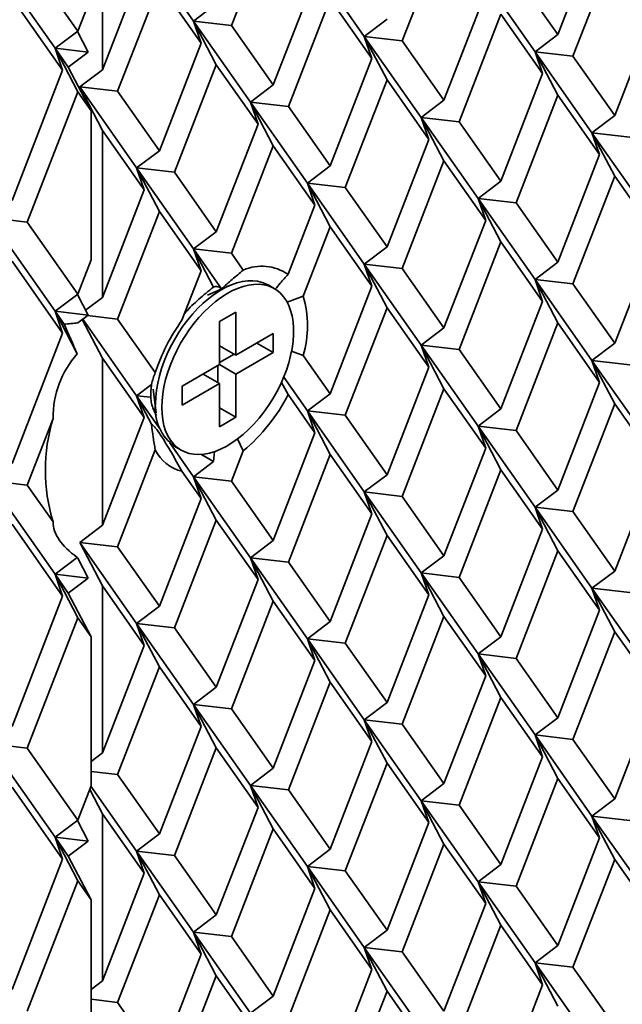
# Model space of a CAD drawing. Units: inches. Extents: x -3.7 to 8.4, y 0.1 to 10.9.
# Drawn here: x 7.3 to 7.5, y 7.6 to 7.9 of the extents above; entities that cross this region are included whole.
import ezdxf

# ---------------------------------------------------------------- set-up
doc = ezdxf.new("R2010")
doc.units = ezdxf.units.IN
doc.header["$MEASUREMENT"] = 0

msp = doc.modelspace()

# ---------------------------------------------------------------- linework, layer by layer
at = {"color": 7, "linetype": 'Continuous', "lineweight": 35}
for p, q in [((7.32348698927037, 7.948718452185689), (7.32348698927037, 7.894700427763894)), ((7.365225955017501, 7.90897435174652), (7.378729712634759, 7.943778922286757)), ((7.420468661097257, 7.904034816859294), (7.433972435999149, 7.938839392387824)), ((7.47080092400362, 7.906082001545698), (7.484304698905512, 7.940886577074227)), ((7.352949752018534, 7.91039175592269), (7.334535499373982, 7.936591909423086)), ((7.475711384461648, 7.899095289455318), (7.48921515936354, 7.933899867478805)), ((7.308141968864204, 7.901617863372637), (7.286879070464492, 7.931871222046134)), ((7.315507711405143, 7.907187168791892), (7.299155273463458, 7.930453817869965)), ((7.32348698927037, 7.894700427763894), (7.336990781456895, 7.929505008280715)), ((7.408192458098291, 7.905452221035463), (7.389778222738372, 7.931652379524153)), ((7.463435181462682, 7.900512693631487), (7.445020928818129, 7.926712844636929)), ((7.378729712634759, 7.889760892875047), (7.392233504821283, 7.924565478381782)), ((7.47080092400362, 7.906082001545698), (7.45729714910173, 7.925295450438965)), ((7.328397484297663, 7.887713728145056), (7.341901241914923, 7.922518298685293)), ((7.355405034101446, 7.903304854780318), (7.341901241914923, 7.922518298685293)), ((7.433972435999149, 7.884821367966027), (7.447476210901042, 7.919625943494557)), ((7.310597250947115, 7.894530962230268), (7.294244813005432, 7.917797601328512)), ((7.319804152569166, 7.918260771970638), (7.315507711405143, 7.907187168791892)), ((7.383640190377419, 7.88277419325783), (7.397143965279311, 7.917578768786359)), ((7.410647740181203, 7.898365319893093), (7.397143965279311, 7.917578768786359)), ((7.352949752018534, 7.91039175592269), (7.360315494559473, 7.915961071321771)), ((7.48921515936354, 7.879881839314574), (7.502718934265432, 7.914686416090581)), ((7.355405034101446, 7.903304854780318), (7.352949752018534, 7.91039175592269)), ((7.365225955017501, 7.90897435174652), (7.352949752018534, 7.91039175592269)), ((7.352949752018534, 7.91039175592269), (7.360315494559473, 7.896318145184895)), ((7.371363970093821, 7.884191587455793), (7.352949752018534, 7.91039175592269)), ((7.408192458098291, 7.905452221035463), (7.415558200639231, 7.911021526454718)), ((7.438882896457177, 7.877834655875648), (7.452386671359069, 7.912639233899134)), ((7.465890446260961, 7.89342578251091), (7.452386671359069, 7.912639233899134)), ((7.308141968864204, 7.901617863372637), (7.315507711405143, 7.907187168791892)), ((7.315372649284792, 7.907085064547629), (7.318883089058893, 7.900377712049587)), ((7.378729712634759, 7.889760892875047), (7.365225955017501, 7.90897435174652)), ((7.410647740181203, 7.898365319893093), (7.408192458098291, 7.905452221035463)), ((7.420468661097257, 7.904034816859294), (7.408192458098291, 7.905452221035463)), ((7.408192458098291, 7.905452221035463), (7.415558200639231, 7.89137861029767)), ((7.42660669345821, 7.879252060051817), (7.408192458098291, 7.905452221035463)), ((7.433972435999149, 7.884821367966027), (7.420468661097257, 7.904034816859294)), ((7.463435181462682, 7.900512693631487), (7.47080092400362, 7.906082001545698)), ((7.310597250947115, 7.894530962230268), (7.308141968864204, 7.901617863372637)), ((7.308141968864204, 7.901617863372637), (7.315507711405143, 7.887544242655016)), ((7.318883089058893, 7.900377712049587), (7.308141968864204, 7.901617863372637)), ((7.312438410028227, 7.895504815593442), (7.308141968864204, 7.901617863372637)), ((7.312438410028227, 7.895504815593442), (7.318883089058893, 7.900377712049587)), ((7.341901241914923, 7.868500269273582), (7.355405034101446, 7.903304854780318)), ((7.465890446260961, 7.89342578251091), (7.463435181462682, 7.900512693631487)), ((7.475711384461648, 7.899095289455318), (7.463435181462682, 7.900512693631487)), ((7.463435181462682, 7.900512693631487), (7.47080092400362, 7.886439082893693)), ((7.4818494168226, 7.87431253264784), (7.463435181462682, 7.900512693631487)), ((7.397143965279311, 7.863560744364563), (7.410647740181203, 7.898365319893093)), ((7.48921515936354, 7.879881839314574), (7.475711384461648, 7.899095289455318)), ((7.310597250947115, 7.894530962230268), (7.294244813005432, 7.852384190179442)), ((7.319804152569166, 7.881431204855647), (7.312438410028227, 7.895504815593442)), ((7.316121246729431, 7.889131112364812), (7.32348698927037, 7.894700427763894)), ((7.346811702372949, 7.861513559678159), (7.360315494559473, 7.896318145184895)), ((7.373819252176733, 7.877104686313421), (7.360315494559473, 7.896318145184895)), ((7.402054425737339, 7.856574032274183), (7.415558200639231, 7.89137861029767)), ((7.429061975541122, 7.872165158909445), (7.415558200639231, 7.89137861029767)), ((7.452386671359069, 7.858621205734902), (7.465890446260961, 7.89342578251091)), ((7.315507711405143, 7.887544242655016), (7.299155273463458, 7.845397480584019)), ((7.319804152569166, 7.881431204855647), (7.315507711405143, 7.887544242655016)), ((7.32348698927037, 7.875057501627018), (7.316121246729431, 7.889131112364812)), ((7.328397484297663, 7.887713728145056), (7.316121246729431, 7.889131112364812)), ((7.334535499373982, 7.862930963854328), (7.316121246729431, 7.889131112364812)), ((7.341901241914923, 7.868500269273582), (7.328397484297663, 7.887713728145056)), ((7.371363970093821, 7.884191587455793), (7.378729712634759, 7.889760892875047)), ((7.42660669345821, 7.879252060051817), (7.433972435999149, 7.884821367966027)), ((7.45729714910173, 7.851634504870207), (7.47080092400362, 7.886439082893693)), ((7.484304698905512, 7.867225631505468), (7.47080092400362, 7.886439082893693)), ((7.319804152569166, 7.881431204855647), (7.319804152569166, 7.833204434684693)), ((7.373819252176733, 7.877104686313421), (7.371363970093821, 7.884191587455793)), ((7.383640190377419, 7.88277419325783), (7.371363970093821, 7.884191587455793)), ((7.371363970093821, 7.884191587455793), (7.378729712634759, 7.870117976717999)), ((7.389778222738372, 7.857991436450352), (7.371363970093821, 7.884191587455793)), ((7.397143965279311, 7.863560744364563), (7.383640190377419, 7.88277419325783)), ((7.429061975541122, 7.872165158909445), (7.42660669345821, 7.879252060051817)), ((7.438882896457177, 7.877834655875648), (7.42660669345821, 7.879252060051817)), ((7.42660669345821, 7.879252060051817), (7.433972435999149, 7.865178449314023)), ((7.445020928818129, 7.853051899068169), (7.42660669345821, 7.879252060051817)), ((7.4818494168226, 7.87431253264784), (7.48921515936354, 7.879881839314574)), ((7.32348698927037, 7.875057501627018), (7.32348698927037, 7.821039477205222)), ((7.336990781456895, 7.855844062711957), (7.32348698927037, 7.875057501627018)), ((7.360315494559473, 7.842300120763098), (7.373819252176733, 7.877104686313421)), ((7.452386671359069, 7.858621205734902), (7.438882896457177, 7.877834655875648)), ((7.415558200639231, 7.837360582133437), (7.429061975541122, 7.872165158909445)), ((7.484304698905512, 7.867225631505468), (7.4818494168226, 7.87431253264784)), ((7.494125619821566, 7.87289512847167), (7.4818494168226, 7.87431253264784)), ((7.4818494168226, 7.87431253264784), (7.48921515936354, 7.860238920662568)), ((7.50026365218252, 7.848112371664194), (7.4818494168226, 7.87431253264784)), ((7.334535499373982, 7.862930963854328), (7.341901241914923, 7.868500269273582)), ((7.365225955017501, 7.835313408672718), (7.378729712634759, 7.870117976717999)), ((7.392233504821283, 7.850904535307981), (7.378729712634759, 7.870117976717999)), ((7.47080092400362, 7.832421053481983), (7.484304698905512, 7.867225631505468)), ((7.336990781456895, 7.855844062711957), (7.334535499373982, 7.862930963854328)), ((7.346811702372949, 7.861513559678159), (7.334535499373982, 7.862930963854328)), ((7.334535499373982, 7.862930963854328), (7.341901241914923, 7.848857353116534)), ((7.352949752018534, 7.836730812848888), (7.334535499373982, 7.862930963854328)), ((7.389778222738372, 7.857991436450352), (7.397143965279311, 7.863560744364563)), ((7.420468661097257, 7.830373871290536), (7.433972435999149, 7.865178449314023)), ((7.447476210901042, 7.845964997925797), (7.433972435999149, 7.865178449314023)), ((7.360315494559473, 7.842300120763098), (7.346811702372949, 7.861513559678159)), ((7.475711384461648, 7.825434343886561), (7.48921515936354, 7.860238920662568)), ((7.502718934265432, 7.841025470521823), (7.48921515936354, 7.860238920662568)), ((7.32348698927037, 7.821039477205222), (7.336990781456895, 7.855844062711957)), ((7.392233504821283, 7.850904535307981), (7.389778222738372, 7.857991436450352)), ((7.402054425737339, 7.856574032274183), (7.389778222738372, 7.857991436450352)), ((7.389778222738372, 7.857991436450352), (7.397143965279311, 7.843917825712558)), ((7.408192458098291, 7.831791275466705), (7.389778222738372, 7.857991436450352)), ((7.415558200639231, 7.837360582133437), (7.402054425737339, 7.856574032274183)), ((7.445020928818129, 7.853051899068169), (7.452386671359069, 7.858621205734902)), ((7.447476210901042, 7.845964997925797), (7.445020928818129, 7.853051899068169)), ((7.45729714910173, 7.851634504870207), (7.445020928818129, 7.853051899068169)), ((7.445020928818129, 7.853051899068169), (7.452386671359069, 7.838978287082897)), ((7.463435181462682, 7.826851748062729), (7.445020928818129, 7.853051899068169)), ((7.383547907723139, 7.828518309543051), (7.392233504821283, 7.850904535307981)), ((7.47080092400362, 7.832421053481983), (7.45729714910173, 7.851634504870207)), ((7.299155273463458, 7.845397480584019), (7.286879070464492, 7.846814884760189)), ((7.308141968864204, 7.816561526086693), (7.286879070464492, 7.846814884760189)), ((7.328397484297663, 7.814052785071254), (7.341901241914923, 7.848857353116534)), ((7.355405034101446, 7.829643911706516), (7.341901241914923, 7.848857353116534)), ((7.315507711405143, 7.822130831505947), (7.299155273463458, 7.845397480584019)), ((7.388435051211579, 7.82147149924533), (7.397143965279311, 7.843917825712558)), ((7.410647740181203, 7.824704374324331), (7.397143965279311, 7.843917825712558)), ((7.433972435999149, 7.811160419902312), (7.447476210901042, 7.845964997925797)), ((7.352949752018534, 7.836730812848888), (7.360315494559473, 7.842300120763098)), ((7.48921515936354, 7.806220892498336), (7.502718934265432, 7.841025470521823)), ((7.355405034101446, 7.829643911706516), (7.352949752018534, 7.836730812848888)), ((7.365225955017501, 7.835313408672718), (7.352949752018534, 7.836730812848888)), ((7.352949752018534, 7.836730812848888), (7.359401621456428, 7.824403296839019)), ((7.362039671246095, 7.823797491309772), (7.352949752018534, 7.836730812848888)), ((7.408192458098291, 7.831791275466705), (7.415558200639231, 7.837360582133437)), ((7.438882896457177, 7.804173710306889), (7.452386671359069, 7.838978287082897)), ((7.465890446260961, 7.819764836942152), (7.452386671359069, 7.838978287082897)), ((7.369024391342573, 7.829908883095226), (7.365225955017501, 7.835313408672718)), ((7.310597250947115, 7.809474624944321), (7.294244813005432, 7.83274126903248)), ((7.319804152569166, 7.833204434684693), (7.315507711405143, 7.822130831505947)), ((7.410647740181203, 7.824704374324331), (7.408192458098291, 7.831791275466705)), ((7.420468661097257, 7.830373871290536), (7.408192458098291, 7.831791275466705)), ((7.408192458098291, 7.831791275466705), (7.415558200639231, 7.817717663481433)), ((7.42660669345821, 7.805591114483059), (7.408192458098291, 7.831791275466705)), ((7.433972435999149, 7.811160419902312), (7.420468661097257, 7.830373871290536)), ((7.463435181462682, 7.826851748062729), (7.47080092400362, 7.832421053481983)), ((7.349198606448681, 7.8136475234394), (7.355405034101446, 7.829643911706516)), ((7.364609757859768, 7.82489504678406), (7.357466226557533, 7.82179322076569)), ((7.379080452402634, 7.823900059364535), (7.377068935981085, 7.825061283077352)), ((7.397143965279311, 7.789899796300848), (7.410647740181203, 7.824704374324331)), ((7.465890446260961, 7.819764836942152), (7.463435181462682, 7.826851748062729)), ((7.475711384461648, 7.825434343886561), (7.463435181462682, 7.826851748062729)), ((7.463435181462682, 7.826851748062729), (7.47080092400362, 7.812778134829978)), ((7.4818494168226, 7.800651587079082), (7.463435181462682, 7.826851748062729)), ((7.48921515936354, 7.806220892498336), (7.475711384461648, 7.825434343886561)), ((7.308141968864204, 7.816561526086693), (7.315507711405143, 7.822130831505947)), ((7.315372649284792, 7.822028732251598), (7.318883089058893, 7.815321374763642)), ((7.31804426583127, 7.816924116263976), (7.32348698927037, 7.821039477205222)), ((7.383236352217721, 7.819487703311537), (7.388435051211579, 7.82147149924533)), ((7.402054425737339, 7.782913086705425), (7.415558200639231, 7.817717663481433)), ((7.429061975541122, 7.798504213340688), (7.415558200639231, 7.817717663481433)), ((7.452386671359069, 7.784960258918666), (7.465890446260961, 7.819764836942152)), ((7.310597250947115, 7.809474624944321), (7.308141968864204, 7.816561526086693)), ((7.308141968864204, 7.816561526086693), (7.315336524402333, 7.802814890844236)), ((7.318883089058893, 7.815321374763642), (7.308141968864204, 7.816561526086693)), ((7.311104658626285, 7.812346180422271), (7.308141968864204, 7.816561526086693)), ((7.315515904321069, 7.812775389322249), (7.318883089058893, 7.815321374763642)), ((7.328397484297663, 7.814052785071254), (7.318687910985819, 7.815173836526323)), ((7.366649966771692, 7.816316267084601), (7.361346695749664, 7.813254753889725)), ((7.366649966771692, 7.80236702834604), (7.366649966771692, 7.816316267084601)), ((7.32348698927037, 7.801396558553217), (7.316960173664849, 7.813867355405666)), ((7.334535499373982, 7.789270018285568), (7.317147919345839, 7.814009427828601)), ((7.340565727480439, 7.796739557118897), (7.328397484297663, 7.814052785071254)), ((7.361346695749664, 7.813254753889725), (7.361346695749664, 7.799305515151165)), ((7.42660669345821, 7.805591114483059), (7.433972435999149, 7.811160419902312)), ((7.45729714910173, 7.777973559301449), (7.47080092400362, 7.812778134829978)), ((7.484304698905512, 7.793564685936711), (7.47080092400362, 7.812778134829978)), ((7.310597250947115, 7.809474624944321), (7.294244813005432, 7.767327854140976)), ((7.378729712634759, 7.809340517197906), (7.366649966771692, 7.80236702834604)), ((7.378729712634759, 7.803216461257622), (7.378729712634759, 7.809340517197906)), ((7.361346626611133, 7.805428581453741), (7.366649966771692, 7.80236702834604)), ((7.373425542811828, 7.806278493319216), (7.378729712634759, 7.803216461257622)), ((7.429061975541122, 7.798504213340688), (7.42660669345821, 7.805591114483059)), ((7.438882896457177, 7.804173710306889), (7.42660669345821, 7.805591114483059)), ((7.42660669345821, 7.805591114483059), (7.433972435999149, 7.791517501250307)), ((7.445020928818129, 7.779390953499411), (7.42660669345821, 7.805591114483059)), ((7.4818494168226, 7.800651587079082), (7.48921515936354, 7.806220892498336)), ((7.361346695749664, 7.799984839605194), (7.366061597872696, 7.802706694664506)), ((7.366649966771692, 7.796242972405756), (7.378729712634759, 7.803216461257622)), ((7.384662507266373, 7.803636965465487), (7.388435051211579, 7.802291024614254)), ((7.397143965279311, 7.789899796300848), (7.388435051211579, 7.802291024614254)), ((7.452386671359069, 7.784960258918666), (7.438882896457177, 7.804173710306889)), ((7.32348698927037, 7.801396558553217), (7.32348698927037, 7.747378529141506)), ((7.336990781456895, 7.782183117143195), (7.32348698927037, 7.801396558553217)), ((7.361346695749664, 7.799305515151165), (7.349266949886595, 7.7923320262993)), ((7.360757428049765, 7.7935216018386), (7.360757428049765, 7.798965317624656)), ((7.36134579694876, 7.79930500446735), (7.366649966771692, 7.796242972405756)), ((7.415558200639231, 7.763699635317201), (7.429061975541122, 7.798504213340688)), ((7.484304698905512, 7.793564685936711), (7.4818494168226, 7.800651587079082)), ((7.494125619821566, 7.799234182902913), (7.4818494168226, 7.800651587079082)), ((7.4818494168226, 7.800651587079082), (7.48921515936354, 7.786577976341288)), ((7.50026365218252, 7.774451428590393), (7.4818494168226, 7.800651587079082)), ((7.356042525926734, 7.796243491272475), (7.361346695749664, 7.793181459210881)), ((7.366649966771692, 7.782293733667197), (7.366649966771692, 7.796242972405756)), ((7.389778222738372, 7.784330490881594), (7.382116100599575, 7.795232313155066)), ((7.334535499373982, 7.789270018285568), (7.339368420969469, 7.792924162889132)), ((7.349266949886595, 7.786207970359015), (7.361346695749664, 7.793181459210881)), ((7.349266949886595, 7.7923320262993), (7.349266949886595, 7.786207970359015)), ((7.361346695749664, 7.793181459210881), (7.361346695749664, 7.779232220472322)), ((7.383547907723139, 7.789601638550383), (7.381355559473703, 7.793571859257339)), ((7.47080092400362, 7.758760110408182), (7.484304698905512, 7.793564685936711)), ((7.336990781456895, 7.782183117143195), (7.334535499373982, 7.789270018285568)), ((7.339078592247425, 7.788745483947428), (7.334535499373982, 7.789270018285568)), ((7.334535499373982, 7.789270018285568), (7.339368420969469, 7.780035901180913)), ((7.342140184678134, 7.778449908748109), (7.334535499373982, 7.789270018285568)), ((7.339931830858766, 7.791419445036937), (7.340818048549403, 7.783682157492701)), ((7.392233504821283, 7.777243589739222), (7.383547907723139, 7.789601638550383)), ((7.389778222738372, 7.784330490881594), (7.397143965279311, 7.789899796300848)), ((7.420468661097257, 7.756712925721778), (7.433972435999149, 7.791517501250307)), ((7.447476210901042, 7.772304052357041), (7.433972435999149, 7.791517501250307)), ((7.475711384461648, 7.751773400812759), (7.48921515936354, 7.786577976341288)), ((7.502718934265432, 7.767364527448022), (7.48921515936354, 7.786577976341288)), ((7.361346626611133, 7.785355286774897), (7.366649966771692, 7.782293733667197)), ((7.392233504821283, 7.777243589739222), (7.389778222738372, 7.784330490881594)), ((7.402054425737339, 7.782913086705425), (7.389778222738372, 7.784330490881594)), ((7.389778222738372, 7.784330490881594), (7.397143965279311, 7.770256877648843)), ((7.408192458098291, 7.758130329897948), (7.389778222738372, 7.784330490881594)), ((7.415558200639231, 7.763699635317201), (7.402054425737339, 7.782913086705425)), ((7.445020928818129, 7.779390953499411), (7.452386671359069, 7.784960258918666)), ((7.307507657411344, 7.781868586233597), (7.299155273463458, 7.760341143298073)), ((7.32348698927037, 7.747378529141506), (7.336990781456895, 7.782183117143195)), ((7.361346695749664, 7.779232220472322), (7.366649966771692, 7.782293733667197)), ((7.447476210901042, 7.772304052357041), (7.445020928818129, 7.779390953499411)), ((7.45729714910173, 7.777973559301449), (7.445020928818129, 7.779390953499411)), ((7.445020928818129, 7.779390953499411), (7.452386671359069, 7.765317342761618)), ((7.463435181462682, 7.753190804988928), (7.445020928818129, 7.779390953499411)), ((7.378729712634759, 7.74243900173753), (7.392233504821283, 7.777243589739222)), ((7.47080092400362, 7.758760110408182), (7.45729714910173, 7.777973559301449)), ((7.352949752018534, 7.763069867280128), (7.345292556000072, 7.773964688242049)), ((7.369024391342573, 7.771442569912661), (7.367201070002466, 7.77530252067835)), ((7.328397484297663, 7.740391839502496), (7.340565727480439, 7.771754221989023)), ((7.346904693697173, 7.772809651905205), (7.348916210118722, 7.771648428192388)), ((7.355263127266523, 7.770336278490682), (7.359401621456428, 7.767948213397045)), ((7.359759309646669, 7.771200233447483), (7.359401621456428, 7.767948213397045)), ((7.365225955017501, 7.76165246310396), (7.369024391342573, 7.771442569912661)), ((7.383640190377419, 7.735452302120314), (7.397143965279311, 7.770256877648843)), ((7.410647740181203, 7.751043428755576), (7.397143965279311, 7.770256877648843)), ((7.433972435999149, 7.737499476828511), (7.447476210901042, 7.772304052357041)), ((7.352949752018534, 7.763069867280128), (7.359401621456428, 7.767948213397045)), ((7.48921515936354, 7.732559946929578), (7.502718934265432, 7.767364527448022)), ((7.355405034101446, 7.755982966137759), (7.349198606448681, 7.764813565565095)), ((7.408192458098291, 7.758130329897948), (7.415558200639231, 7.763699635317201)), ((7.438882896457177, 7.730512767233088), (7.452386671359069, 7.765317342761618)), ((7.465890446260961, 7.746103893868351), (7.452386671359069, 7.765317342761618)), ((7.299155273463458, 7.760341143298073), (7.286879070464492, 7.761758547474242)), ((7.308141968864204, 7.731505188800748), (7.286879070464492, 7.761758547474242)), ((7.307507657411344, 7.74845715760202), (7.299155273463458, 7.760341143298073)), ((7.355405034101446, 7.755982966137759), (7.352949752018534, 7.763069867280128)), ((7.352949752018534, 7.763069867280128), (7.360315494559473, 7.748996254047378)), ((7.365225955017501, 7.76165246310396), (7.352949752018534, 7.763069867280128)), ((7.371363970093821, 7.736869696318276), (7.352949752018534, 7.763069867280128)), ((7.378729712634759, 7.74243900173753), (7.365225955017501, 7.76165246310396)), ((7.410647740181203, 7.751043428755576), (7.408192458098291, 7.758130329897948)), ((7.420468661097257, 7.756712925721778), (7.408192458098291, 7.758130329897948)), ((7.408192458098291, 7.758130329897948), (7.415558200639231, 7.744056719160153)), ((7.42660669345821, 7.731930171409258), (7.408192458098291, 7.758130329897948)), ((7.463435181462682, 7.753190804988928), (7.47080092400362, 7.758760110408182)), ((7.341901241914923, 7.721178378136066), (7.355405034101446, 7.755982966137759)), ((7.433972435999149, 7.737499476828511), (7.420468661097257, 7.756712925721778)), ((7.397143965279311, 7.716238853227046), (7.410647740181203, 7.751043428755576)), ((7.465890446260961, 7.746103893868351), (7.463435181462682, 7.753190804988928)), ((7.475711384461648, 7.751773400812759), (7.463435181462682, 7.753190804988928)), ((7.463435181462682, 7.753190804988928), (7.47080092400362, 7.739117184271306)), ((7.4818494168226, 7.726990641510325), (7.463435181462682, 7.753190804988928)), ((7.48921515936354, 7.732559946929578), (7.475711384461648, 7.751773400812759)), ((7.310597250947115, 7.724418287658376), (7.294244813005432, 7.74768493548897)), ((7.346811702372949, 7.714191668540643), (7.360315494559473, 7.748996254047378)), ((7.373819252176733, 7.729782795175905), (7.360315494559473, 7.748996254047378)), ((7.316121246729431, 7.741809223722253), (7.32348698927037, 7.747378529141506)), ((7.452386671359069, 7.711299313349906), (7.465890446260961, 7.746103893868351)), ((7.32348698927037, 7.727735610489501), (7.316121246729431, 7.741809223722253)), ((7.328397484297663, 7.740391839502496), (7.316121246729431, 7.741809223722253)), ((7.334535499373982, 7.715609072716811), (7.316121246729431, 7.741809223722253)), ((7.371363970093821, 7.736869696318276), (7.378729712634759, 7.74243900173753)), ((7.402054425737339, 7.709252143631623), (7.415558200639231, 7.744056719160153)), ((7.429061975541122, 7.724843270266886), (7.415558200639231, 7.744056719160153)), ((7.341901241914923, 7.721178378136066), (7.328397484297663, 7.740391839502496)), ((7.45729714910173, 7.704312613732691), (7.47080092400362, 7.739117184271306)), ((7.484304698905512, 7.719903740367953), (7.47080092400362, 7.739117184271306)), ((7.308141968864204, 7.731505188800748), (7.315336524402333, 7.736945167031046)), ((7.315229394248514, 7.736864090410299), (7.315515904321069, 7.736698691666025)), ((7.315515904321069, 7.736698691666025), (7.318883089058893, 7.730265037477696)), ((7.373819252176733, 7.729782795175905), (7.371363970093821, 7.736869696318276)), ((7.383640190377419, 7.735452302120314), (7.371363970093821, 7.736869696318276)), ((7.371363970093821, 7.736869696318276), (7.378729712634759, 7.722796085580482)), ((7.389778222738372, 7.710669547807792), (7.371363970093821, 7.736869696318276)), ((7.397143965279311, 7.716238853227046), (7.383640190377419, 7.735452302120314)), ((7.42660669345821, 7.731930171409258), (7.433972435999149, 7.737499476828511)), ((7.310597250947115, 7.724418287658376), (7.308141968864204, 7.731505188800748)), ((7.308141968864204, 7.731505188800748), (7.315507711405143, 7.717431578062953)), ((7.318883089058893, 7.730265037477696), (7.308141968864204, 7.731505188800748)), ((7.312438410028227, 7.725392151001379), (7.308141968864204, 7.731505188800748)), ((7.429061975541122, 7.724843270266886), (7.42660669345821, 7.731930171409258)), ((7.438882896457177, 7.730512767233088), (7.42660669345821, 7.731930171409258)), ((7.42660669345821, 7.731930171409258), (7.433972435999149, 7.717856550691636)), ((7.445020928818129, 7.705730007930653), (7.42660669345821, 7.731930171409258)), ((7.4818494168226, 7.726990641510325), (7.48921515936354, 7.732559946929578)), ((7.312438410028227, 7.725392151001379), (7.318883089058893, 7.730265037477696)), ((7.360315494559473, 7.694978229625582), (7.373819252176733, 7.729782795175905)), ((7.452386671359069, 7.711299313349906), (7.438882896457177, 7.730512767233088)), ((7.319804152569166, 7.711318540263584), (7.312438410028227, 7.725392151001379)), ((7.32348698927037, 7.727735610489501), (7.32348698927037, 7.673717586067704)), ((7.336990781456895, 7.708522171574439), (7.32348698927037, 7.727735610489501)), ((7.484304698905512, 7.719903740367953), (7.4818494168226, 7.726990641510325)), ((7.494125619821566, 7.725573237334155), (7.4818494168226, 7.726990641510325)), ((7.4818494168226, 7.726990641510325), (7.48921515936354, 7.71291703077253)), ((7.50026365218252, 7.700790488011548), (7.4818494168226, 7.726990641510325)), ((7.310597250947115, 7.724418287658376), (7.294244813005432, 7.682271520597466)), ((7.365225955017501, 7.687991520030159), (7.378729712634759, 7.722796085580482)), ((7.392233504821283, 7.703582646665421), (7.378729712634759, 7.722796085580482)), ((7.415558200639231, 7.690038689748443), (7.429061975541122, 7.724843270266886)), ((7.334535499373982, 7.715609072716811), (7.341901241914923, 7.721178378136066)), ((7.47080092400362, 7.68509915984951), (7.484304698905512, 7.719903740367953)), ((7.315507711405143, 7.717431578062953), (7.299155273463458, 7.675284806012129)), ((7.319804152569166, 7.711318540263584), (7.315507711405143, 7.717431578062953)), ((7.336990781456895, 7.708522171574439), (7.334535499373982, 7.715609072716811)), ((7.346811702372949, 7.714191668540643), (7.334535499373982, 7.715609072716811)), ((7.334535499373982, 7.715609072716811), (7.341901241914923, 7.701535461979017)), ((7.352949752018534, 7.689408924206327), (7.334535499373982, 7.715609072716811)), ((7.389778222738372, 7.710669547807792), (7.397143965279311, 7.716238853227046)), ((7.420468661097257, 7.68305198015302), (7.433972435999149, 7.717856550691636)), ((7.447476210901042, 7.698643106788282), (7.433972435999149, 7.717856550691636)), ((7.360315494559473, 7.694978229625582), (7.346811702372949, 7.714191668540643)), ((7.475711384461648, 7.678112460233915), (7.48921515936354, 7.71291703077253)), ((7.502718934265432, 7.693703586869177), (7.48921515936354, 7.71291703077253)), ((7.319804152569166, 7.711318540263584), (7.319804152569166, 7.663091770092629)), ((7.392233504821283, 7.703582646665421), (7.389778222738372, 7.710669547807792)), ((7.402054425737339, 7.709252143631623), (7.389778222738372, 7.710669547807792)), ((7.389778222738372, 7.710669547807792), (7.397143965279311, 7.69659592709017)), ((7.408192458098291, 7.684469384329188), (7.389778222738372, 7.710669547807792)), ((7.415558200639231, 7.690038689748443), (7.402054425737339, 7.709252143631623)), ((7.445020928818129, 7.705730007930653), (7.452386671359069, 7.711299313349906)), ((7.32348698927037, 7.673717586067704), (7.336990781456895, 7.708522171574439)), ((7.378729712634759, 7.668778056168772), (7.392233504821283, 7.703582646665421)), ((7.447476210901042, 7.698643106788282), (7.445020928818129, 7.705730007930653)), ((7.45729714910173, 7.704312613732691), (7.445020928818129, 7.705730007930653)), ((7.445020928818129, 7.705730007930653), (7.452386671359069, 7.691656397192859)), ((7.463435181462682, 7.679529864410083), (7.445020928818129, 7.705730007930653)), ((7.47080092400362, 7.68509915984951), (7.45729714910173, 7.704312613732691)), ((7.328397484297663, 7.666730896428693), (7.341901241914923, 7.701535461979017)), ((7.355405034101446, 7.682322023063957), (7.341901241914923, 7.701535461979017)), ((7.383640190377419, 7.661791356551555), (7.397143965279311, 7.69659592709017)), ((7.410647740181203, 7.677382483186818), (7.397143965279311, 7.69659592709017)), ((7.433972435999149, 7.663838526269839), (7.447476210901042, 7.698643106788282)), ((7.352949752018534, 7.689408924206327), (7.360315494559473, 7.694978229625582)), ((7.48921515936354, 7.658898996370906), (7.502718934265432, 7.693703586869177)), ((7.438882896457177, 7.656851826654243), (7.452386671359069, 7.691656397192859)), ((7.465890446260961, 7.672442953289505), (7.452386671359069, 7.691656397192859)), ((7.355405034101446, 7.682322023063957), (7.352949752018534, 7.689408924206327)), ((7.365225955017501, 7.687991520030159), (7.352949752018534, 7.689408924206327)), ((7.352949752018534, 7.689408924206327), (7.360315494559473, 7.675335303488705)), ((7.371363970093821, 7.663208750749519), (7.352949752018534, 7.689408924206327)), ((7.378729712634759, 7.668778056168772), (7.365225955017501, 7.687991520030159)), ((7.408192458098291, 7.684469384329188), (7.415558200639231, 7.690038689748443)), ((7.410647740181203, 7.677382483186818), (7.408192458098291, 7.684469384329188)), ((7.420468661097257, 7.68305198015302), (7.408192458098291, 7.684469384329188)), ((7.408192458098291, 7.684469384329188), (7.415558200639231, 7.670395773591394)), ((7.42660669345821, 7.658269230830412), (7.408192458098291, 7.684469384329188)), ((7.463435181462682, 7.679529864410083), (7.47080092400362, 7.68509915984951)), ((7.341901241914923, 7.647517432567308), (7.355405034101446, 7.682322023063957)), ((7.433972435999149, 7.663838526269839), (7.420468661097257, 7.68305198015302)), ((7.397143965279311, 7.642577902668374), (7.410647740181203, 7.677382483186818)), ((7.465890446260961, 7.672442953289505), (7.463435181462682, 7.679529864410083)), ((7.475711384461648, 7.678112460233915), (7.463435181462682, 7.679529864410083)), ((7.463435181462682, 7.679529864410083), (7.47080092400362, 7.665456243692461)), ((7.4818494168226, 7.653329700931479), (7.463435181462682, 7.679529864410083)), ((7.48921515936354, 7.658898996370906), (7.475711384461648, 7.678112460233915)), ((7.299155273463458, 7.675284806012129), (7.286879070464492, 7.676702210188298)), ((7.308141968864204, 7.646448851514801), (7.286879070464492, 7.676702210188298)), ((7.315507711405143, 7.652018166913884), (7.299155273463458, 7.675284806012129)), ((7.346811702372949, 7.640530722971885), (7.360315494559473, 7.675335303488705)), ((7.373819252176733, 7.656121849607147), (7.360315494559473, 7.675335303488705)), ((7.3198041179999, 7.670932928368163), (7.32348698927037, 7.673717586067704)), ((7.452386671359069, 7.637638362791235), (7.465890446260961, 7.672442953289505)), ((7.371363970093821, 7.663208750749519), (7.378729712634759, 7.668778056168772)), ((7.402054425737339, 7.63559120305278), (7.415558200639231, 7.670395773591394)), ((7.429061975541122, 7.651182329688042), (7.415558200639231, 7.670395773591394)), ((7.328397484297663, 7.666730896428693), (7.319804083430634, 7.667723109286631)), ((7.341901241914923, 7.647517432567308), (7.328397484297663, 7.666730896428693)), ((7.45729714910173, 7.630651673153846), (7.47080092400362, 7.665456243692461)), ((7.484304698905512, 7.646242799789109), (7.47080092400362, 7.665456243692461)), ((7.310597250947115, 7.63936195037243), (7.294244813005432, 7.662628599450503)), ((7.319804152569166, 7.663091770092629), (7.315507711405143, 7.652018166913884)), ((7.32348698927037, 7.654074659930829), (7.319362875894919, 7.661954544712958)), ((7.334535499373982, 7.641948127148053), (7.319758210015302, 7.662973528316925)), ((7.373819252176733, 7.656121849607147), (7.371363970093821, 7.663208750749519)), ((7.383640190377419, 7.661791356551555), (7.371363970093821, 7.663208750749519)), ((7.371363970093821, 7.663208750749519), (7.378729712634759, 7.649135140011724)), ((7.389778222738372, 7.637008607228948), (7.371363970093821, 7.663208750749519)), ((7.397143965279311, 7.642577902668374), (7.383640190377419, 7.661791356551555)), ((7.42660669345821, 7.658269230830412), (7.433972435999149, 7.663838526269839)), ((7.429061975541122, 7.651182329688042), (7.42660669345821, 7.658269230830412)), ((7.438882896457177, 7.656851826654243), (7.42660669345821, 7.658269230830412)), ((7.42660669345821, 7.658269230830412), (7.433972435999149, 7.64419561011279)), ((7.445020928818129, 7.632069067351809), (7.42660669345821, 7.658269230830412)), ((7.4818494168226, 7.653329700931479), (7.48921515936354, 7.658898996370906)), ((7.360315494559473, 7.621317279066909), (7.373819252176733, 7.656121849607147)), ((7.452386671359069, 7.637638362791235), (7.438882896457177, 7.656851826654243)), ((7.308141968864204, 7.646448851514801), (7.315507711405143, 7.652018166913884)), ((7.315372649284792, 7.65191606266962), (7.318883089058893, 7.645208700191751)), ((7.32348698927037, 7.654074659930829), (7.32348698927037, 7.600056635509032)), ((7.336990781456895, 7.634861226005682), (7.32348698927037, 7.654074659930829)), ((7.484304698905512, 7.646242799789109), (7.4818494168226, 7.653329700931479)), ((7.494125619821566, 7.65191229675531), (7.4818494168226, 7.653329700931479)), ((7.4818494168226, 7.653329700931479), (7.48921515936354, 7.639256080213857)), ((7.50026365218252, 7.627129537452875), (7.4818494168226, 7.653329700931479)), ((7.365225955017501, 7.614330579451314), (7.378729712634759, 7.649135140011724)), ((7.392233504821283, 7.629921706086576), (7.378729712634759, 7.649135140011724)), ((7.415558200639231, 7.61637773918977), (7.429061975541122, 7.651182329688042)), ((7.310597250947115, 7.63936195037243), (7.308141968864204, 7.646448851514801)), ((7.308141968864204, 7.646448851514801), (7.315507711405143, 7.632375240777007)), ((7.318883089058893, 7.645208700191751), (7.308141968864204, 7.646448851514801)), ((7.312438410028227, 7.640335813715432), (7.308141968864204, 7.646448851514801)), ((7.334535499373982, 7.641948127148053), (7.341901241914923, 7.647517432567308)), ((7.47080092400362, 7.611438209290837), (7.484304698905512, 7.646242799789109)), ((7.312438410028227, 7.640335813715432), (7.318883089058893, 7.645208700191751)), ((7.389778222738372, 7.637008607228948), (7.397143965279311, 7.642577902668374)), ((7.420468661097257, 7.609391039574176), (7.433972435999149, 7.64419561011279)), ((7.447476210901042, 7.624982166209437), (7.433972435999149, 7.64419561011279)), ((7.310597250947115, 7.63936195037243), (7.294244813005432, 7.597215188301433)), ((7.319804152569166, 7.62626220297764), (7.312438410028227, 7.640335813715432)), ((7.336990781456895, 7.634861226005682), (7.334535499373982, 7.641948127148053)), ((7.346811702372949, 7.640530722971885), (7.334535499373982, 7.641948127148053)), ((7.334535499373982, 7.641948127148053), (7.341901241914923, 7.627874516410259)), ((7.352949752018534, 7.615747983627483), (7.334535499373982, 7.641948127148053)), ((7.360315494559473, 7.621317279066909), (7.346811702372949, 7.640530722971885)), ((7.475711384461648, 7.604451509675242), (7.48921515936354, 7.639256080213857)), ((7.502718934265432, 7.620042636310504), (7.48921515936354, 7.639256080213857)), ((7.392233504821283, 7.629921706086576), (7.389778222738372, 7.637008607228948)), ((7.402054425737339, 7.63559120305278), (7.389778222738372, 7.637008607228948)), ((7.389778222738372, 7.637008607228948), (7.397143965279311, 7.622934986511326)), ((7.408192458098291, 7.610808443750344), (7.389778222738372, 7.637008607228948)), ((7.445020928818129, 7.632069067351809), (7.452386671359069, 7.637638362791235)), ((7.32348698927037, 7.600056635509032), (7.336990781456895, 7.634861226005682)), ((7.415558200639231, 7.61637773918977), (7.402054425737339, 7.63559120305278)), ((7.315507711405143, 7.632375240777007), (7.299155273463458, 7.590228468726183)), ((7.319804152569166, 7.62626220297764), (7.315507711405143, 7.632375240777007)), ((7.378729712634759, 7.5951171056101), (7.392233504821283, 7.629921706086576)), ((7.447476210901042, 7.624982166209437), (7.445020928818129, 7.632069067351809)), ((7.45729714910173, 7.630651673153846), (7.445020928818129, 7.632069067351809)), ((7.445020928818129, 7.632069067351809), (7.452386671359069, 7.617995446634187)), ((7.463435181462682, 7.605868913851412), (7.445020928818129, 7.632069067351809)), ((7.47080092400362, 7.611438209290837), (7.45729714910173, 7.630651673153846)), ((7.328397484297663, 7.59306995584985), (7.341901241914923, 7.627874516410259)), ((7.355405034101446, 7.608661082485113), (7.341901241914923, 7.627874516410259)), ((7.319804152569166, 7.62626220297764), (7.319804152569166, 7.578035432806685)), ((7.433972435999149, 7.590177575711166), (7.447476210901042, 7.624982166209437)), ((7.352949752018534, 7.615747983627483), (7.360315494559473, 7.621317279066909)), ((7.383640190377419, 7.588130415972711), (7.397143965279311, 7.622934986511326)), ((7.410647740181203, 7.603721542607973), (7.397143965279311, 7.622934986511326)), ((7.438882896457177, 7.583190876095572), (7.452386671359069, 7.617995446634187)), ((7.465890446260961, 7.598782002730834), (7.452386671359069, 7.617995446634187)), ((7.355405034101446, 7.608661082485113), (7.352949752018534, 7.615747983627483)), ((7.365225955017501, 7.614330579451314), (7.352949752018534, 7.615747983627483)), ((7.352949752018534, 7.615747983627483), (7.360315494559473, 7.601674362909861)), ((7.371363970093821, 7.589547810170673), (7.352949752018534, 7.615747983627483)), ((7.378729712634759, 7.5951171056101), (7.365225955017501, 7.614330579451314)), ((7.408192458098291, 7.610808443750344), (7.415558200639231, 7.61637773918977)), ((7.410647740181203, 7.603721542607973), (7.408192458098291, 7.610808443750344)), ((7.420468661097257, 7.609391039574176), (7.408192458098291, 7.610808443750344)), ((7.408192458098291, 7.610808443750344), (7.415558200639231, 7.596734823032723)), ((7.42660669345821, 7.58460828027174), (7.408192458098291, 7.610808443750344)), ((7.463435181462682, 7.605868913851412), (7.47080092400362, 7.611438209290837)), ((7.341901241914923, 7.573856482008635), (7.355405034101446, 7.608661082485113)), ((7.433972435999149, 7.590177575711166), (7.420468661097257, 7.609391039574176)), ((7.465890446260961, 7.598782002730834), (7.463435181462682, 7.605868913851412)), ((7.475711384461648, 7.604451509675242), (7.463435181462682, 7.605868913851412)), ((7.463435181462682, 7.605868913851412), (7.47080092400362, 7.59179529313379)), ((7.4818494168226, 7.579668750372807), (7.463435181462682, 7.605868913851412)), ((7.48921515936354, 7.585238045812233), (7.475711384461648, 7.604451509675242)), ((7.346811702372949, 7.56686978239304), (7.360315494559473, 7.601674362909861)), ((7.373819252176733, 7.582460909028302), (7.360315494559473, 7.601674362909861)), ((7.397143965279311, 7.568916952109702), (7.410647740181203, 7.603721542607973)), ((7.3198041179999, 7.597271977809492), (7.32348698927037, 7.600056635509032)), ((7.452386671359069, 7.563977412232562), (7.465890446260961, 7.598782002730834)), ((7.371363970093821, 7.589547810170673), (7.378729712634759, 7.5951171056101)), ((7.402054425737339, 7.561930252494107), (7.415558200639231, 7.596734823032723)), ((7.429061975541122, 7.577521379129369), (7.415558200639231, 7.596734823032723)), ((7.328397484297663, 7.59306995584985), (7.319804083430634, 7.594062168707786)), ((7.341901241914923, 7.573856482008635), (7.328397484297663, 7.59306995584985))]:
    msp.add_line(p, q, dxfattribs=at)
at = {"color": 7, "linetype": 'Continuous', "lineweight": 35, "flags": 128}
for points in [[(7.377068935981085, 7.825061283077352), (7.376575528854448, 7.825328044020175), (7.375183735655713, 7.825906262388938), (7.37369421514338, 7.826284784837757), (7.372118029482411, 7.826460830946548), (7.370466828515282, 7.826433084779834), (7.368752849761985, 7.826201756013196), (7.366988780142965, 7.82576856248155), (7.365187652271315, 7.825136689022083), (7.363362844452791, 7.824310842363312), (7.361527838700941, 7.823297118915066), (7.359696255306377, 7.822103044684554), (7.357881610851913, 7.820737433086529), (7.356097387351099, 7.819210424856103), (7.354356721124828, 7.817533280996518), (7.352672575647667, 7.815718462601545), (7.351057395855202, 7.813779391372057), (7.349523108144031, 7.81173040844923), (7.348081120371775, 7.80958670829819), (7.34674207987221, 7.80736414661903), (7.345515908024539, 7.805079184207028), (7.344411661976324, 7.802748723545946), (7.343437569212758, 7.800390050173295), (7.342600785571801, 7.798020595058383), (7.341907533521244, 7.795657915253431), (7.341362929312386, 7.793319494313226), (7.340971017549289, 7.791022652473431), (7.340734736619522, 7.788784415824512), (7.34065574584783, 7.786621303476953)], [(7.342667262269378, 7.785460079764134), (7.342746253041071, 7.783388168220307), (7.342982533970837, 7.7814227357261), (7.343374445733935, 7.779578385576418), (7.343919049942793, 7.777868751271662), (7.344612301993349, 7.776306483247037), (7.345449085634306, 7.774903157959324), (7.346423178397872, 7.773669148152348), (7.347527424446087, 7.772613622840774), (7.348753596293759, 7.771744368309903), (7.350092636793324, 7.771067829883511), (7.35153462456558, 7.770589013376274), (7.35306891227675, 7.770311481338372), (7.354684092069216, 7.770237257002882), (7.356368237546377, 7.770366911586568), (7.358108903772647, 7.77069949817352), (7.359893127273462, 7.771232510548362), (7.361707771727926, 7.77196204284107), (7.36353935512249, 7.772882669785242), (7.365374360874339, 7.773987598881294), (7.367199168692863, 7.775268630483625), (7.369000296564513, 7.776716295000553), (7.370764366183534, 7.778319852897557), (7.37247834493683, 7.780067441877026), (7.374129545903958, 7.781946131767327), (7.375705731564929, 7.783942003104205), (7.377195252077262, 7.786040289330363), (7.378587045275997, 7.788225437921912), (7.379870844089274, 7.790481291253283), (7.381037141969081, 7.792791146479442), (7.382077262029774, 7.795137879029774), (7.382983564463673, 7.797504148422575), (7.383749290979373, 7.799872408883205), (7.384368772217328, 7.802225125762162), (7.384837462319124, 7.804544904022108), (7.385151852504313, 7.806814545941865), (7.385309626632105, 7.80901725553236), (7.385309626632105, 7.811136729917663), (7.385151852504313, 7.813157277377639), (7.384837462319124, 7.815063932115978), (7.384368772217328, 7.816842572302836), (7.383749290979373, 7.818480051368715), (7.382983564463673, 7.819964222812683), (7.382077262029774, 7.821284097688436), (7.381037141969081, 7.822429933178507), (7.379870844089274, 7.823393209535379), (7.378587045275997, 7.824166820307357), (7.377195252077262, 7.824745038676119), (7.375705731564929, 7.825123561124938), (7.374129545903958, 7.825299607233729), (7.37247834493683, 7.825271861067016), (7.370764366183534, 7.825040532300378), (7.369000296564513, 7.824607338768732), (7.367199168692863, 7.823975465309265), (7.365374360874339, 7.823149618650494), (7.36353935512249, 7.822135895202247), (7.361707771727926, 7.820941820971735), (7.359893127273462, 7.819576209373711), (7.358108903772647, 7.818049201143284), (7.356368237546377, 7.8163720572837), (7.354684092069216, 7.814557238888728), (7.35306891227675, 7.812618167659239), (7.35153462456558, 7.810569184736411), (7.350092636793324, 7.808425484585372), (7.348753596293759, 7.806202922906211), (7.347527424446087, 7.80391796049421), (7.346423178397872, 7.801587499833128), (7.345449085634306, 7.799228826460477), (7.344612301993349, 7.796859371345565), (7.343919049942793, 7.794496691540614), (7.343374445733935, 7.792158270600408), (7.342982533970837, 7.789861428760612), (7.342746253041071, 7.787623192111695), (7.342667262269378, 7.785460079764134)]]:
    msp.add_lwpolyline(points, dxfattribs=at)
at = {"color": 7, "linetype": 'Continuous', "lineweight": 35}
for centre, radius, start, end in [((7.375018010186243, 7.815968815023987), 0.01517395679030274, 55.79603420356305, 113.265587343069), ((7.355848846349583, 7.811881261929792), 0.03396812327869048, 343.6006542533644, 16.39934574663637), ((7.399338346246697, 7.777389273585908), 0.06187611970260434, 144.1276544491749, 161.776399239382), ((7.331973754217237, 7.815962897593117), 0.05792071553570936, 309.767851121787, 332.9269190190939), ((7.355560914671339, 7.785045538883938), 0.01498823177395928, 173.9651444657666, 234.7226811662368), ((7.362309705321478, 7.765162871917809), 0.05729175635242283, 163.0468174104417, 196.95318258956), ((7.35220061615169, 7.777386676310698), 0.01292652993181705, 205.831642886792, 256.5712310837375)]:
    msp.add_arc(centre, radius, start, end, dxfattribs=at)
for centre, major_axis, ratio, start_param, end_param in [((7.360645639018819, 7.782701208907706), (0.1169243887220901, -0.002783191581205103), 0.2694321533659018, 1.97346410938248, 2.014727092679979), ((7.32315680089423, 7.804343054497396), (-0.04362386392741424, 0.09698335937431501), 0.07297096591144968, 1.4554153503203, 1.553734592826616), ((7.424434434403798, 7.745876721163219), (0.114478301086943, -0.04845381435904894), 0.4912559841156829, 2.978586116155188, 3.346579027899838), ((7.424434434403798, 7.745876721163219), (0.116924388722091, -0.002783191581206879), 0.269432153365892, 3.148026312969989, 3.516019224714592), ((7.360645639018819, 7.782701208907706), (0.114478301086943, -0.04845381435904805), 0.4912559841156777, 4.518409338983752, 4.521141231487245)]:
    msp.add_ellipse(centre, major_axis=major_axis, ratio=ratio, start_param=start_param, end_param=end_param, dxfattribs=at)
for points, knots in [([(7.369024391342573, 7.829908883095226), (7.367834122323887, 7.828900553740538), (7.365453376780398, 7.826883719243587), (7.363177639208731, 7.824826293729543), (7.362039671246095, 7.823797491309772)], [0, 0, 0, 0, 0.4999564199300713, 1, 1, 1, 1]), ([(7.383547907723139, 7.828518309543051), (7.382691302248624, 7.82757069762214), (7.381295394063973, 7.826026487042562), (7.379906295971112, 7.82433877058771), (7.379369624308632, 7.823686729093827)], [0, 0, 0, 0, 0.613654597010023, 1, 1, 1, 1]), ([(7.350026332942074, 7.815781087555211), (7.350136435855736, 7.815911418352361), (7.351558808752915, 7.817595106706912), (7.354648700400247, 7.820538016575943), (7.357813327550014, 7.823111627775751), (7.359401621456428, 7.824403296839019)], [0, 0, 0, 0, 0.040116197876396, 0.5182441653858377, 1, 1, 1, 1]), ([(7.362039671246095, 7.823797491309772), (7.361748296699541, 7.823993719077031), (7.361165434277003, 7.824386250933865), (7.360482073234446, 7.82458420080146), (7.359887863793282, 7.824601756837226), (7.35956370935446, 7.824469453077411), (7.359401621456428, 7.824403296839019)], [0, 0, 0, 0, 0.2483553854855724, 0.4968073682006731, 0.7483871074240375, 1, 1, 1, 1]), ([(7.340565727480439, 7.796739557118897), (7.340320471628715, 7.796114745589381), (7.339829500865235, 7.794863953033275), (7.339522210040859, 7.793571162525632), (7.339368420969469, 7.792924162889132)], [0, 0, 0, 0, 0.4995324975889601, 1, 1, 1, 1]), ([(7.339078592247425, 7.788745483947427), (7.339128452745777, 7.790052572519272), (7.339181730431206, 7.791449242349302), (7.339406189378229, 7.792820688433757), (7.339420585991125, 7.792908651861576)], [0, 0, 0, 0, 0.9358608196007097, 1, 1, 1, 1]), ([(7.339078592247425, 7.788745483947428), (7.339158015065197, 7.788099746707396), (7.339316838961014, 7.78680844897946), (7.339915211626408, 7.784851908516449), (7.340604827018576, 7.783542877977862), (7.340943396706145, 7.782900203719858)], [0, 0, 0, 0, 0.3373907148153816, 0.6746890785586394, 1, 1, 1, 1]), ([(7.340565727480439, 7.771754221989022), (7.340320471628715, 7.773127820296032), (7.339829500865235, 7.775877587956074), (7.339522210040859, 7.778648933032297), (7.339368420969469, 7.780035901180913)], [0, 0, 0, 0, 0.4995324975889601, 1, 1, 1, 1]), ([(7.349198606448681, 7.764813565565095), (7.348624712233617, 7.76584354408024), (7.347476583418571, 7.767904112005609), (7.345776944381015, 7.77087832130887), (7.344227860771016, 7.77350010689406), (7.34287036883936, 7.775682660325236), (7.341726012269608, 7.777397266170275), (7.340766011965106, 7.778670491626563), (7.339966311700662, 7.779571575623496), (7.339570940190423, 7.779878623529244), (7.339368420969469, 7.780035901180913)], [0, 0, 0, 0, 0.1413709462122356, 0.2828257415675127, 0.4235754961247809, 0.53757014456555, 0.6513919697125474, 0.7655654989521072, 0.8799167585752768, 1, 1, 1, 1])]:
    msp.add_open_spline(points, degree=3, knots=knots, dxfattribs=at)

doc.saveas('drawing.dxf')
